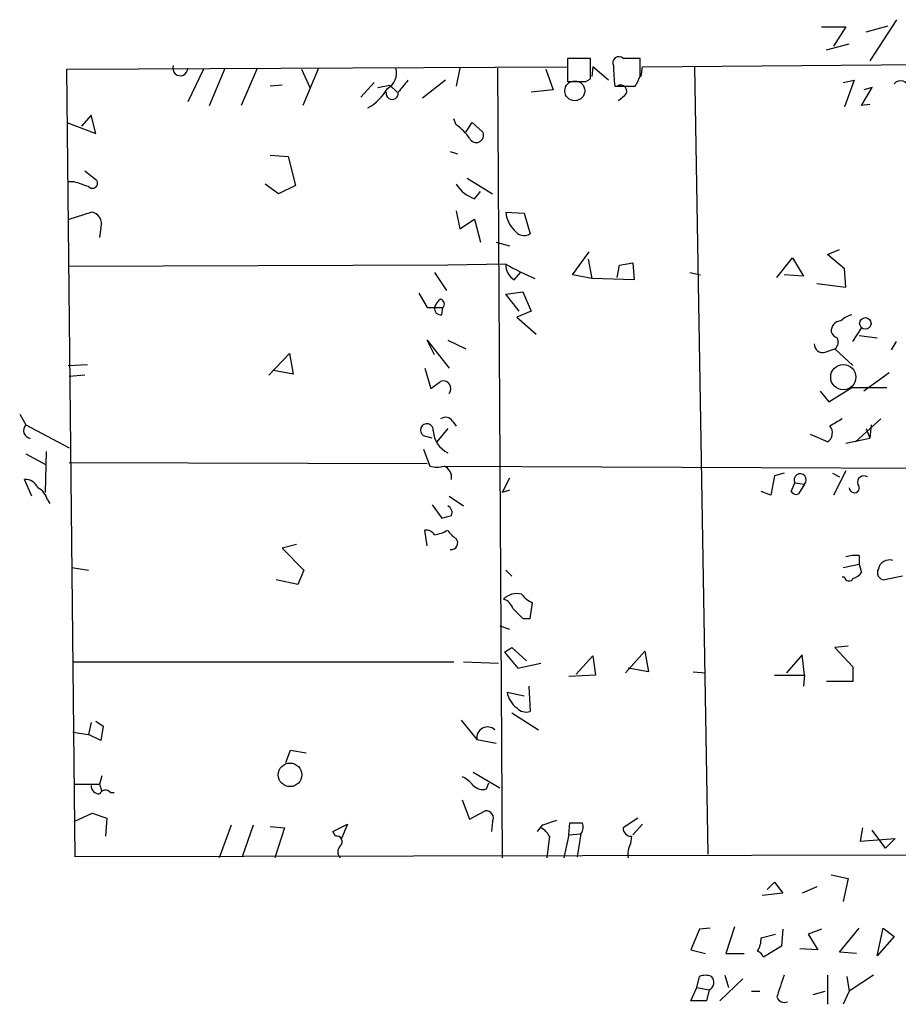
# Model space of a CAD drawing. Extents: x 0 to 723, y 1 to 879.
# Drawn here: x 539 to 601, y 323 to 391 of the extents above; entities that cross this region are included whole.
import ezdxf

# ---------------------------------------------------------------- set-up
doc = ezdxf.new("R2010")
doc.units = 0
doc.header["$MEASUREMENT"] = 0
doc.layers.add('MAIN', color=5, linetype='CONTINUOUS')

msp = doc.modelspace()

# ---------------------------------------------------------------- linework, layer by layer
at = {"layer": 'MAIN'}
for p, q in [((600.7947, 391.4986), (598.932, 388.62)), ((595.5453, 390.9906), (597.2387, 390.9906)), ((597.2387, 390.9906), (596.392, 389.636)), ((598.678, 390.652), (600.202, 391.0753)), ((595.884, 389.382), (597.4927, 389.8053)), ((579.374, 388.7893), (577.7653, 388.7893)), ((577.7653, 388.7893), (577.7653, 387.1806)), ((579.374, 387.35), (579.374, 388.7893)), ((582.8453, 388.7893), (581.66, 388.7893)), ((582.8453, 387.5193), (582.8453, 388.7893)), ((542.7133, 388.0273), (577.6807, 388.1966)), ((543.306, 332.9093), (542.7133, 388.0273)), ((552.2807, 388.0273), (551.18, 385.7413)), ((552.704, 385.4873), (553.8047, 388.112)), ((556.006, 388.0273), (554.9053, 385.4873)), ((559.1387, 388.0273), (559.7313, 386.7573)), ((560.324, 388.112), (559.2233, 385.4873)), ((570.23, 388.112), (569.976, 386.842)), ((572.8547, 388.112), (573.1933, 332.8246)), ((576.2413, 388.0273), (576.7493, 386.588)), ((579.5433, 388.1966), (579.4587, 387.5193)), ((580.644, 387.2653), (579.5433, 388.1966)), ((582.93, 387.5193), (583.0147, 388.1966)), ((583.0147, 388.1966), (622.2153, 388.5353)), ((586.6553, 388.1966), (587.5867, 333.0786)), ((579.0353, 387.1806), (579.374, 387.35)), ((557.784, 386.9266), (556.9373, 386.842)), ((563.2873, 386.08), (564.2187, 387.096)), ((564.4727, 386.7573), (565.3193, 386.9266)), ((565.3193, 386.9266), (565.8273, 386.4186)), ((565.3193, 386.9266), (565.8273, 386.4186)), ((569.214, 387.2653), (567.6053, 385.9953)), ((581.0673, 386.842), (582.5067, 386.842)), ((597.0693, 387.096), (597.8313, 387.2653)), ((597.8313, 387.2653), (597.154, 385.4026)), ((598.3393, 385.4873), (599.1013, 386.7573)), ((599.1013, 386.7573), (598.5087, 386.588)), ((576.7493, 386.588), (575.2253, 386.4186)), ((581.7447, 386.1646), (581.3213, 385.826)), ((598.932, 385.572), (598.3393, 385.4873)), ((544.4067, 384.81), (543.7293, 384.048)), ((544.7453, 383.54), (544.4067, 384.81)), ((542.7133, 384.302), (544.7453, 383.54)), ((569.976, 384.1326), (569.8067, 384.556)), ((570.6533, 383.6246), (571.0767, 384.302)), ((571.0767, 384.302), (571.8387, 383.6246)), ((556.9373, 382.016), (558.2073, 381.9313)), ((558.2073, 381.9313), (558.7153, 379.8993)), ((569.5527, 382.27), (570.0607, 382.1006)), ((543.9833, 380.9153), (544.7453, 380.3226)), ((543.2213, 380.1533), (542.798, 380.1533)), ((557.53, 379.3066), (556.5987, 379.984)), ((558.7153, 379.8993), (557.53, 379.3066)), ((570.738, 380.4073), (572.516, 379.3066)), ((571.246, 378.968), (571.6693, 379.476)), ((542.8827, 377.5286), (544.4067, 378.0366)), ((569.976, 378.1213), (570.23, 376.8513)), ((573.4473, 378.0366), (574.7173, 377.952)), ((574.7173, 377.952), (575.1407, 376.5126)), ((570.23, 376.8513), (571.246, 377.5286)), ((571.246, 377.5286), (571.6693, 375.92)), ((545.084, 376.936), (544.9993, 376.2586)), ((572.77, 375.92), (573.7013, 375.666)), ((578.104, 373.634), (579.2893, 375.2426)), ((595.9687, 375.0733), (596.8153, 375.412)), ((597.154, 374.0573), (595.9687, 375.0733)), ((569.3833, 374.3113), (542.798, 374.2266)), ((573.4473, 374.396), (569.3833, 374.3113)), ((579.2047, 374.7346), (579.4587, 373.38)), ((581.2367, 373.4646), (581.406, 374.3113)), ((581.406, 374.3113), (582.3373, 374.4806)), ((582.3373, 374.4806), (582.422, 373.2953)), ((592.4127, 373.4646), (593.5133, 374.8193)), ((593.5133, 374.8193), (594.2753, 373.5493)), ((568.452, 373.8033), (569.2987, 372.5333)), ((574.04, 373.2953), (574.4633, 373.8033)), ((579.4587, 373.38), (578.104, 373.634)), ((586.3167, 373.8033), (587.0787, 373.634)), ((594.2753, 373.5493), (592.9207, 373.634)), ((597.2387, 372.7873), (597.154, 374.0573)), ((582.422, 373.2953), (579.4587, 373.38)), ((595.2067, 373.0413), (597.2387, 372.7873)), ((567.3513, 372.364), (567.944, 371.348)), ((573.4473, 372.2793), (574.6327, 372.4486)), ((574.3787, 371.094), (573.4473, 372.2793)), ((574.6327, 372.4486), (575.2253, 371.094)), ((567.944, 371.348), (568.452, 371.348)), ((568.452, 371.348), (569.0447, 371.348)), ((568.96, 370.84), (569.0447, 371.348)), ((575.2253, 371.094), (574.2093, 370.6706)), ((574.2093, 370.6706), (575.564, 369.4853)), ((597.7467, 368.9773), (598.3393, 369.9086)), ((568.452, 368.046), (567.944, 369.062)), ((567.944, 369.062), (569.468, 367.1146)), ((569.3833, 369.062), (570.6533, 368.4693)), ((598.17, 369.4006), (599.44, 369.2313)), ((600.456, 368.3846), (600.7947, 368.9773)), ((556.8527, 366.6066), (558.292, 368.1306)), ((558.292, 368.1306), (558.546, 366.6913)), ((595.7993, 368.2153), (596.4767, 368.4693)), ((596.4767, 368.4693), (597.7467, 367.284)), ((542.798, 367.284), (544.1527, 367.3686)), ((558.546, 366.6913), (557.1913, 366.9453)), ((567.7747, 367.1146), (568.198, 365.6753)), ((600.2867, 366.776), (598.5087, 365.506)), ((543.9833, 366.6066), (542.8827, 366.522)), ((595.4607, 365.506), (596.0533, 364.744)), ((596.0533, 364.744), (597.662, 365.76)), ((597.662, 365.76), (600.1173, 365.76)), ((539.4113, 363.8973), (539.8347, 363.1353)), ((569.722, 363.3893), (569.976, 363.0506)), ((597.916, 361.95), (599.694, 363.5586)), ((539.8347, 363.1353), (542.8827, 361.5266)), ((569.3833, 362.8813), (568.6213, 361.95)), ((598.678, 362.8813), (598.932, 362.204)), ((599.0167, 363.1353), (598.932, 362.204)), ((568.2827, 362.204), (567.69, 362.3733)), ((595.9687, 361.95), (594.7833, 362.458)), ((597.2387, 361.8653), (598.932, 362.204)), ((541.274, 361.2726), (541.1893, 358.394)), ((567.69, 361.442), (568.1133, 360.2566)), ((539.8347, 361.1033), (541.274, 360.3413)), ((542.8827, 360.5106), (567.944, 360.426)), ((568.96, 360.2566), (647.5307, 359.918)), ((597.2387, 359.918), (596.392, 358.2246)), ((540.258, 358.14), (539.75, 359.3253)), ((573.7013, 359.41), (573.1933, 358.394)), ((592.2433, 359.5793), (591.9893, 358.2246)), ((592.9207, 359.7486), (592.2433, 359.5793)), ((593.4287, 358.4786), (593.6827, 359.0713)), ((593.6827, 359.0713), (594.36, 358.9866)), ((596.3073, 359.7486), (596.8153, 359.4946)), ((573.7013, 358.5633), (573.1933, 358.394)), ((591.9893, 358.2246), (591.312, 358.4786)), ((594.36, 358.9866), (593.9367, 358.3093)), ((541.3587, 357.886), (541.528, 357.632)), ((569.468, 358.14), (570.484, 357.4626)), ((568.2827, 357.5473), (568.96, 356.616)), ((567.944, 354.6686), (567.7747, 355.7693)), ((558.8, 354.7533), (557.784, 354.4993)), ((557.784, 354.4993), (559.308, 352.9753)), ((598.17, 353.9913), (598.17, 353.3986)), ((543.052, 353.1446), (544.2373, 352.9753)), ((559.308, 352.9753), (558.8847, 351.9593)), ((573.4473, 352.9753), (573.8707, 352.552)), ((597.0693, 353.1446), (598.17, 353.3986)), ((598.17, 353.3986), (598.3393, 352.806)), ((558.8847, 351.9593), (557.3607, 352.298)), ((597.154, 352.4673), (596.9847, 352.4673)), ((601.218, 352.552), (599.948, 352.298)), ((575.1407, 349.5886), (575.31, 350.6893)), ((574.6327, 349.5886), (575.1407, 349.5886)), ((573.024, 349.0806), (573.7013, 348.8266)), ((573.3627, 347.218), (573.8707, 347.5566)), ((573.8707, 347.5566), (574.8867, 346.6253)), ((597.408, 347.6413), (596.4767, 347.5566)), ((596.4767, 347.5566), (597.7467, 346.202)), ((573.3627, 347.218), (574.294, 346.1173)), ((578.358, 345.694), (579.5433, 346.964)), ((579.5433, 346.964), (579.7127, 345.6093)), ((581.8293, 345.7786), (583.184, 347.3026)), ((583.184, 347.3026), (583.438, 345.8633)), ((594.1907, 347.0486), (593.09, 345.7786)), ((594.36, 345.6093), (594.1907, 347.0486)), ((543.1367, 346.5406), (569.8067, 346.5406)), ((570.484, 346.5406), (572.9393, 346.456)), ((574.294, 346.1173), (575.9027, 346.456)), ((583.438, 345.8633), (581.9987, 346.1173)), ((597.7467, 346.202), (597.7467, 345.186)), ((579.7127, 345.6093), (577.85, 345.5246)), ((586.5707, 345.8633), (587.4173, 345.7786)), ((592.2433, 345.6093), (594.36, 345.6093)), ((594.36, 345.6093), (594.2753, 344.8473)), ((575.056, 344.8473), (575.1407, 343.0693)), ((597.7467, 345.186), (595.884, 345.186)), ((573.532, 344.424), (574.7173, 344.17)), ((573.8707, 342.9846), (575.7333, 341.7993)), ((544.4067, 342.3073), (544.2373, 341.4606)), ((544.7453, 342.392), (545.2533, 342.0533)), ((545.2533, 342.0533), (545.084, 341.0373)), ((570.3147, 342.4766), (571.4153, 341.122)), ((543.1367, 341.63), (544.2373, 341.4606)), ((545.084, 341.0373), (544.2373, 341.4606)), ((571.4153, 341.122), (572.77, 340.868)), ((558.038, 339.5133), (558.3767, 340.36)), ((558.3767, 340.36), (559.4773, 340.1906)), ((545.1687, 338.582), (544.9993, 337.9893)), ((571.1613, 338.836), (573.024, 337.7353)), ((543.2213, 337.9893), (544.9993, 337.9893)), ((544.9993, 337.9893), (545.1687, 337.4813)), ((572.0927, 337.6506), (572.262, 338.074)), ((545.7613, 337.3966), (546.0153, 337.3966)), ((570.3993, 336.8886), (570.9073, 335.534)), ((543.2213, 335.3646), (544.4913, 335.9573)), ((544.4913, 335.9573), (545.5073, 335.6186)), ((570.9073, 335.534), (572.008, 336.1266)), ((545.5073, 335.6186), (545.4227, 334.3486)), ((554.228, 335.1106), (553.3813, 332.8246)), ((555.752, 335.1106), (554.99, 332.9093)), ((556.9373, 335.026), (557.9533, 334.9413)), ((561.34, 334.6873), (562.356, 335.1953)), ((562.356, 335.1953), (561.9327, 334.1793)), ((572.516, 335.3646), (572.4313, 334.6873)), ((575.9873, 335.1106), (575.6487, 334.6873)), ((577.85, 334.4333), (577.9347, 335.28)), ((582.676, 335.6186), (581.66, 334.9413)), ((583.0147, 335.1953), (582.3373, 334.4333)), ((557.9533, 334.9413), (557.276, 332.8246)), ((561.5093, 334.3486), (561.34, 334.6873)), ((576.4953, 334.3486), (576.326, 332.8246)), ((577.85, 334.4333), (577.5113, 332.8246)), ((577.85, 334.4333), (578.6967, 334.518)), ((578.6967, 334.518), (578.4427, 332.9093)), ((582.2527, 334.3486), (582.168, 333.8406)), ((598.424, 334.9413), (598.2547, 334.01)), ((600.0327, 333.502), (599.1013, 334.772)), ((598.2547, 334.01), (600.71, 334.1793)), ((600.71, 334.1793), (600.0327, 333.502)), ((641.5193, 333.0786), (543.306, 332.9093)), ((596.2227, 331.6393), (597.408, 331.3853)), ((591.7353, 330.6233), (592.2433, 331.1313)), ((592.2433, 331.1313), (592.836, 330.3693)), ((597.408, 331.3853), (597.0693, 329.7766)), ((592.836, 330.3693), (591.3967, 330.2)), ((595.2067, 330.7926), (594.1907, 330.3693)), ((586.994, 327.8293), (586.4013, 326.39)), ((587.756, 327.914), (586.994, 327.8293)), ((589.4493, 327.9986), (588.8567, 326.136)), ((591.312, 327.2366), (592.328, 327.4906)), ((592.836, 327.8293), (592.7513, 326.644)), ((595.5453, 327.8293), (594.614, 327.4906)), ((594.614, 327.4906), (595.2913, 326.39)), ((596.8153, 326.2206), (598.17, 327.914)), ((599.44, 325.9666), (599.8633, 327.914)), ((599.8633, 327.914), (600.6253, 327.3213)), ((600.6253, 327.3213), (599.44, 325.9666)), ((586.4013, 326.39), (587.4173, 326.136)), ((588.8567, 326.136), (590.1267, 326.136)), ((592.7513, 326.644), (591.4813, 325.882)), ((595.2913, 326.39), (594.0213, 326.4746)), ((598.0007, 326.136), (596.8153, 326.2206)), ((588.772, 324.612), (589.026, 323.7653)), ((595.9687, 324.612), (595.9687, 322.58)), ((599.186, 324.612), (597.4927, 323.5113)), ((586.8247, 323.7653), (586.994, 324.5273)), ((590.042, 324.358), (588.4333, 322.834)), ((597.3233, 324.5273), (597.4927, 323.5113)), ((586.4013, 322.834), (586.8247, 323.7653)), ((586.8247, 323.7653), (587.6713, 323.596)), ((587.6713, 323.596), (587.502, 322.834)), ((590.6347, 323.5113), (591.2273, 323.5113)), ((594.9527, 323.2573), (595.7993, 323.5113)), ((597.4927, 323.5113), (597.0693, 322.58)), ((587.502, 322.834), (586.4013, 322.834))]:
    msp.add_line(p, q, dxfattribs=at)
for centre, radius in [((578.2728, 386.5217), 0.6969), ((598.6144, 370.2403), 0.4022), ((558.3384, 338.6402), 0.8252)]:
    msp.add_circle(centre, radius, dxfattribs=at)
at = {"layer": 'MAIN', "color": 5}
msp.add_circle((597.0693, 366.4797), 0.8828, dxfattribs=at)
at = {"layer": 'MAIN'}
for centre, radius, start, end in [((581.3637, 388.4789), 0.4291, 46.331342, 207.412843), ((550.6556, 388.0982), 0.5246, 159.571787, 1.507436), ((564.5827, 387.7479), 1.2158, 297.81495, 17.425994), ((601.2491, 388.7504), 20.2718, 181.325971, 185.401852), ((413.331, 471.8406), 189.3282, 333.323768, 333.552924), ((561.9755, 388.4926), 3.6592, 299.822955, 330.173549), ((777.9529, 217.4951), 271.1024, 141.228082, 141.457236), ((578.4003, 704.6803), 317.5003, 269.885409, 270.114592), ((581.4906, 386.5033), 0.4233, 306.878017, 126.856362), ((601.0729, 386.6606), 0.5686, 1.209443, 141.920872), ((565.4886, 386.3424), 0.4302, 169.79524, 10.202401), ((567.9028, 381.1281), 3.6504, 34.606903, 55.393097), ((571.373, 383.413), 0.5115, 204.445809, 24.435612), ((459.0518, 125.9765), 267.7505, 71.448768, 71.677944), ((544.5054, 380.0545), 0.3598, 221.822669, 48.177331), ((572.0572, 381.2838), 2.4537, 211.986572, 250.695188), ((544.3235, 377.2267), 0.8142, 339.080718, 84.134652), ((575.3191, 378.1368), 1.8744, 183.064196, 226.969422), ((574.7139, 377.175), 0.788, 211.216895, 302.794642), ((574.6609, 374.3396), 1.2149, 177.33919, 239.265937), ((582.0271, 389.0156), 16.9513, 239.59262, 247.277278), ((569.5534, 371.0087), 1.1525, 126.041628, 162.877899), ((568.7823, 371.5935), 0.3593, 316.905772, 75.000795), ((568.8894, 371.2774), 0.4431, 170.831064, 279.168936), ((598.0672, 369.2134), 1.6763, 103.988163, 134.129898), ((596.9422, 369.697), 0.7208, 93.356192, 183.372529), ((596.9421, 369.9507), 0.778, 202.371723, 247.628278), ((595.6338, 368.7887), 0.5968, 178.146818, 286.099686), ((596.1421, 368.9435), 0.5803, 305.207155, 29.732635), ((441.5487, 535.2383), 211.6404, 306.756638, 306.985843), ((569.0646, 365.685), 0.533, 319.184177, 110.801365), ((567.9158, 362.7684), 0.4551, 352.879669, 240.251995), ((569.2179, 363.0699), 0.5968, 32.358529, 125.03213), ((723.5502, 151.6482), 246.8296, 120.848162, 121.077365), ((540.2312, 362.7523), 0.5513, 135.992195, 263.971956), ((570.1456, 362.7969), 1.7803, 182.733353, 244.648313), ((595.561, 362.576), 0.7471, 303.075311, 39.438333), ((568.6213, 361.7395), 1.5675, 251.089977, 288.910024), ((568.7713, 359.4571), 0.876, 351.346334, 65.878126), ((539.7987, 358.3738), 0.9527, 22.123029, 92.929976), ((594.0535, 359.2859), 0.4284, 315.680935, 210.060055), ((598.5087, 359.1277), 0.4462, 55.305659, 198.430889), ((540.1031, 357.5756), 1.2934, 13.885827, 63.446835), ((593.7674, 358.6481), 0.3787, 206.585347, 296.551521), ((597.8434, 358.7326), 0.3508, 180, 46.397744), ((569.1718, 356.997), 0.5114, 335.544918, 65.569954), ((526.981, 525.9962), 174.5047, 283.919645, 284.148868), ((567.8593, 355.092), 0.6826, 29.738635, 97.11981), ((567.8058, 358.6571), 3.2906, 281.325299, 298.646173), ((570.6954, 356.4887), 1.4964, 208.735138, 241.264862), ((569.612, 354.8803), 0.4694, 262.743283, 39.145968), ((597.9583, 351.1562), 2.843, 85.729587, 104.66191), ((600.3137, 352.8745), 0.8105, 73.736119, 166.769599), ((599.9648, 352.8059), 0.5082, 149.999205, 268.105497), ((597.4645, 352.5238), 0.3156, 190.312966, 333.418709), ((597.4077, 353.4835), 1.1519, 287.115163, 323.973724), ((574.2093, 350.0016), 1.3244, 75.183114, 134.681863), ((572.9816, 349.9696), 1.0178, 16.930557, 73.069443), ((576.1134, 352.5084), 1.9886, 218.076638, 246.171495), ((743.6439, 519.2772), 239.4974, 224.885409, 225.114592), ((575.3022, 344.7545), 1.8008, 190.575483, 232.633744), ((574.8866, 343.9724), 0.9382, 223.782043, 285.714701), ((572.1759, 341.2251), 0.7676, 48.42225, 187.719444), ((569.5959, 336.6782), 1.9886, 38.076638, 66.171495), ((544.9851, 337.8904), 0.5786, 178.593643, 271.406357), ((571.8388, 338.5543), 0.9387, 223.800038, 285.69303), ((545.4061, 337.1224), 0.4488, 37.666685, 155.010871), ((572.0588, 335.6101), 0.519, 331.765797, 95.61722), ((661.1677, 81.2877), 267.7345, 108.322042, 108.551232), ((578.358, 546.9298), 211.6502, 269.885409, 270.114592), ((578.2115, 334.9576), 0.6547, 317.822852, 29.501727), ((561.6047, 333.973), 0.3876, 308.883754, 104.251397), ((575.1828, 333.6289), 1.4969, 28.737847, 61.253601), ((582.2104, 334.899), 0.552, 175.605275, 274.394725), ((562.2927, 333.2479), 0.614, 136.405547, 223.587694), ((583.8611, 333.0364), 1.8744, 154.592903, 186.488044), ((589.7884, 327.1519), 1.526, 326.303684, 3.181913), ((590.7619, 325.5859), 0.778, 22.371722, 67.628278), ((587.4173, 323.5116), 1.1004, 67.370923, 112.624271), ((973.6664, 196.8501), 401.6097, 161.45046, 161.679643), ((587.4456, 324.1181), 0.5688, 293.378474, 46.004336), ((592.963, 323.2995), 0.5895, 201.023556, 291.045187)]:
    msp.add_arc(centre, radius, start, end, dxfattribs=at)

doc.saveas('drawing.dxf')
